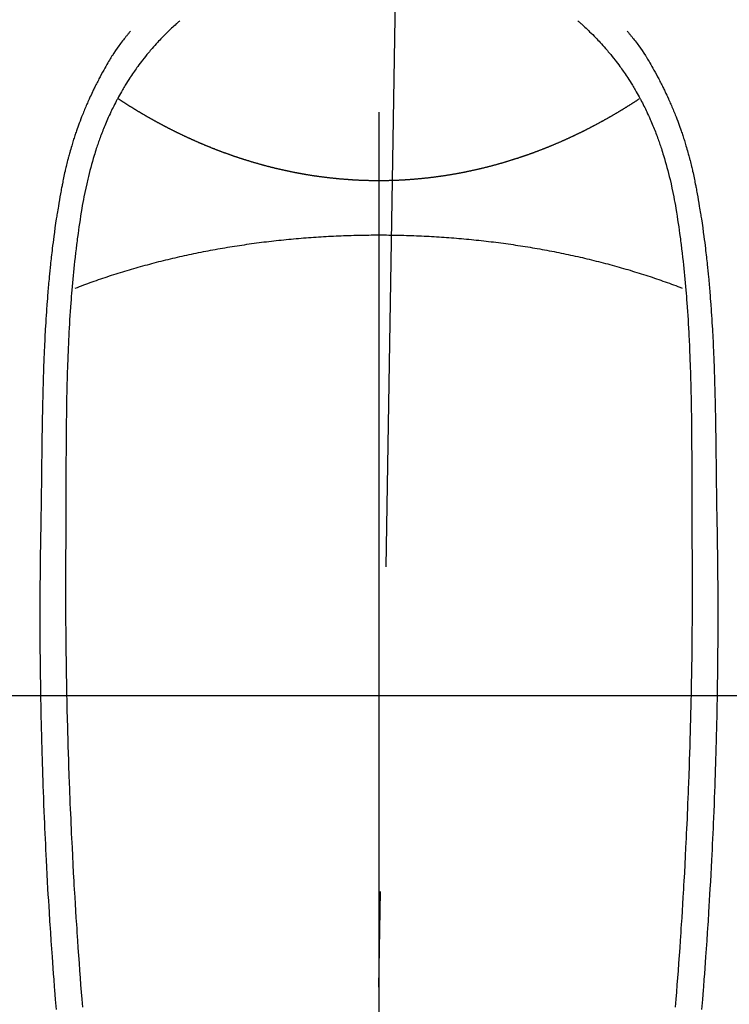
# Model space of a CAD drawing. Extents: x 55896 to 82369, y -22065 to -13195.
# Drawn here: x 57974 to 58001, y -14863 to -14825 of the extents above; entities that cross this region are included whole.
import ezdxf

# ---------------------------------------------------------------- set-up
doc = ezdxf.new("R2010")
doc.units = 0
doc.header["$LTSCALE"] = 50
doc.header["$MEASUREMENT"] = 0
doc.linetypes.add('CENTER', pattern=[2, 1.25, -0.25, 0.25, -0.25])
doc.linetypes.add('CENTER2', pattern=[1.125, 0.75, -0.125, 0.125, -0.125])
for name, color, linetype in [('126-甲板', 2, 'CONTINUOUS'), ('150-機器', 8, 'CONTINUOUS'), ('166-寸法B', 11, 'CONTINUOUS')]:
    doc.layers.add(name, color=color, linetype=linetype)

# ---------------------------------------------------------------- blocks, each defined once
blk = doc.blocks.new('F402_H')
at = {"layer": '150-機器', "color": 161, "linetype": 'CENTER2'}
blk.add_line((0, 136.026), (0, -355.416), dxfattribs=at)
at = {"layer": '150-機器', "color": 13, "linetype": 'Continuous'}
for points in [[(-7.668, -29.198), (-7.683, -29.211), (-7.699, -29.225), (-7.714, -29.239), (-7.73, -29.253), (-7.75, -29.27), (-7.769, -29.288), (-7.789, -29.306), (-7.809, -29.323), (-7.855, -29.364), (-7.9, -29.406), (-7.944, -29.447), (-7.989, -29.489), (-8.023, -29.521), (-8.057, -29.554), (-8.091, -29.586), (-8.124, -29.619), (-8.182, -29.675), (-8.24, -29.732), (-8.296, -29.79), (-8.353, -29.848), (-8.398, -29.895), (-8.443, -29.942), (-8.488, -29.99), (-8.532, -30.038), (-8.584, -30.093), (-8.635, -30.149), (-8.685, -30.206), (-8.735, -30.263), (-8.771, -30.305), (-8.807, -30.347), (-8.842, -30.389), (-8.877, -30.432), (-8.934, -30.5), (-8.991, -30.57), (-9.047, -30.64), (-9.102, -30.71), (-9.149, -30.772), (-9.197, -30.834), (-9.243, -30.896), (-9.289, -30.959), (-9.322, -31.004), (-9.355, -31.05), (-9.387, -31.095), (-9.419, -31.141), (-9.456, -31.194), (-9.492, -31.247), (-9.528, -31.301), (-9.565, -31.354), (-9.572, -31.365), (-9.579, -31.375), (-9.586, -31.386), (-9.594, -31.397), (-9.639, -31.466), (-9.684, -31.537), (-9.728, -31.607), (-9.771, -31.678), (-9.799, -31.724), (-9.827, -31.771), (-9.854, -31.817), (-9.882, -31.864), (-9.92, -31.93), (-9.959, -31.997), (-9.996, -32.064), (-10.033, -32.132), (-10.048, -32.159), (-10.062, -32.186), (-10.077, -32.214), (-10.091, -32.241), (-10.123, -32.301), (-10.154, -32.361), (-10.185, -32.421), (-10.216, -32.481), (-10.244, -32.537), (-10.271, -32.593), (-10.298, -32.649), (-10.325, -32.706), (-10.358, -32.777), (-10.391, -32.849), (-10.424, -32.921), (-10.456, -32.994), (-10.483, -33.056), (-10.51, -33.119), (-10.537, -33.181), (-10.563, -33.244), (-10.587, -33.301), (-10.61, -33.359), (-10.633, -33.416), (-10.656, -33.473), (-10.678, -33.53), (-10.699, -33.587), (-10.72, -33.644), (-10.741, -33.701), (-10.76, -33.753), (-10.779, -33.806), (-10.798, -33.859), (-10.816, -33.911), (-10.834, -33.964), (-10.852, -34.016), (-10.87, -34.068), (-10.887, -34.121), (-10.908, -34.186), (-10.93, -34.252), (-10.95, -34.318), (-10.971, -34.384), (-11.006, -34.5), (-11.04, -34.615), (-11.072, -34.731), (-11.104, -34.848), (-11.135, -34.962), (-11.164, -35.076), (-11.193, -35.19), (-11.22, -35.305), (-11.259, -35.471), (-11.295, -35.639), (-11.33, -35.806), (-11.364, -35.974), (-11.385, -36.088), (-11.406, -36.202), (-11.427, -36.316), (-11.446, -36.43), (-11.47, -36.573), (-11.493, -36.716), (-11.515, -36.859), (-11.536, -37.002), (-11.555, -37.133), (-11.574, -37.264), (-11.592, -37.395), (-11.61, -37.527), (-11.619, -37.599), (-11.629, -37.672), (-11.638, -37.744), (-11.647, -37.817), (-11.667, -37.979), (-11.686, -38.141), (-11.705, -38.302), (-11.724, -38.464), (-11.739, -38.601), (-11.753, -38.738), (-11.767, -38.875), (-11.781, -39.012), (-11.794, -39.15), (-11.806, -39.289), (-11.819, -39.428), (-11.83, -39.566), (-11.841, -39.691), (-11.85, -39.815), (-11.86, -39.94), (-11.869, -40.064), (-11.881, -40.226), (-11.893, -40.387), (-11.904, -40.549), (-11.914, -40.71), (-11.924, -40.872), (-11.933, -41.034), (-11.942, -41.196), (-11.95, -41.358), (-11.955, -41.459), (-11.96, -41.561), (-11.965, -41.663), (-11.97, -41.765), (-11.977, -41.933), (-11.984, -42.101), (-11.99, -42.269), (-11.996, -42.437), (-12, -42.569), (-12.005, -42.701), (-12.009, -42.833), (-12.013, -42.965), (-12.02, -43.222), (-12.026, -43.478), (-12.031, -43.734), (-12.036, -43.991), (-12.039, -44.195), (-12.042, -44.399), (-12.045, -44.603), (-12.048, -44.807), (-12.049, -44.959), (-12.051, -45.111), (-12.052, -45.262), (-12.053, -45.414), (-12.054, -45.633), (-12.055, -45.853), (-12.056, -46.073), (-12.057, -46.292), (-12.057, -46.412), (-12.058, -46.531), (-12.058, -46.65), (-12.059, -46.769), (-12.059, -46.867), (-12.059, -46.966), (-12.059, -47.064), (-12.059, -47.162), (-12.059, -47.291), (-12.059, -47.421), (-12.059, -47.55), (-12.06, -47.679), (-12.06, -47.871), (-12.061, -48.062), (-12.061, -48.254), (-12.062, -48.446), (-12.062, -48.488), (-12.062, -48.531), (-12.062, -48.573), (-12.062, -48.615), (-12.062, -48.882), (-12.064, -49.149), (-12.066, -49.416), (-12.069, -49.684), (-12.07, -49.828), (-12.071, -49.973), (-12.072, -50.117), (-12.072, -50.262), (-12.073, -50.418), (-12.073, -50.573), (-12.073, -50.729), (-12.073, -50.884), (-12.074, -51.027), (-12.074, -51.17), (-12.074, -51.312), (-12.073, -51.455), (-12.073, -51.587), (-12.073, -51.72), (-12.072, -51.852), (-12.071, -51.984), (-12.071, -52.093), (-12.07, -52.202), (-12.069, -52.311), (-12.068, -52.419), (-12.067, -52.597), (-12.066, -52.775), (-12.064, -52.953), (-12.062, -53.131), (-12.06, -53.347), (-12.058, -53.563), (-12.055, -53.778), (-12.051, -53.994), (-12.048, -54.21), (-12.044, -54.426), (-12.04, -54.643), (-12.036, -54.859), (-12.035, -54.939), (-12.034, -55.019), (-12.032, -55.1), (-12.03, -55.18), (-12.027, -55.339), (-12.024, -55.498), (-12.02, -55.657), (-12.016, -55.816), (-12.012, -55.984), (-12.008, -56.152), (-12.003, -56.32), (-11.999, -56.488), (-11.994, -56.648), (-11.99, -56.808), (-11.985, -56.968), (-11.981, -57.128), (-11.972, -57.399), (-11.963, -57.669), (-11.954, -57.94), (-11.945, -58.211), (-11.94, -58.34), (-11.935, -58.47), (-11.931, -58.599), (-11.926, -58.728), (-11.918, -58.933), (-11.909, -59.137), (-11.9, -59.341), (-11.892, -59.545), (-11.883, -59.738), (-11.875, -59.93), (-11.867, -60.123), (-11.858, -60.315), (-11.849, -60.496), (-11.841, -60.676), (-11.832, -60.857), (-11.823, -61.037), (-11.807, -61.36), (-11.79, -61.682), (-11.773, -62.005), (-11.755, -62.327), (-11.746, -62.481), (-11.737, -62.635), (-11.728, -62.788), (-11.719, -62.942), (-11.703, -63.208), (-11.687, -63.473), (-11.67, -63.738), (-11.653, -64.003), (-11.643, -64.155), (-11.634, -64.306), (-11.623, -64.458), (-11.613, -64.609), (-11.593, -64.9), (-11.573, -65.192), (-11.552, -65.483), (-11.531, -65.775), (-11.51, -66.051), (-11.489, -66.326), (-11.468, -66.602), (-11.447, -66.878), (-11.423, -67.175)], [(7.666, -29.198), (7.682, -29.211), (7.697, -29.225), (7.713, -29.239), (7.728, -29.252), (7.748, -29.27), (7.768, -29.288), (7.788, -29.305), (7.808, -29.323), (7.853, -29.364), (7.898, -29.405), (7.943, -29.447), (7.987, -29.489), (8.022, -29.521), (8.056, -29.553), (8.089, -29.586), (8.123, -29.618), (8.181, -29.675), (8.238, -29.732), (8.295, -29.79), (8.351, -29.848), (8.397, -29.895), (8.442, -29.942), (8.487, -29.99), (8.531, -30.037), (8.582, -30.093), (8.633, -30.149), (8.684, -30.206), (8.733, -30.263), (8.769, -30.305), (8.805, -30.347), (8.841, -30.389), (8.876, -30.431), (8.933, -30.5), (8.989, -30.57), (9.045, -30.639), (9.1, -30.71), (9.148, -30.771), (9.195, -30.833), (9.242, -30.896), (9.288, -30.959), (9.321, -31.004), (9.353, -31.049), (9.386, -31.095), (9.418, -31.14), (9.454, -31.194), (9.491, -31.247), (9.527, -31.3), (9.563, -31.354), (9.571, -31.365), (9.578, -31.375), (9.585, -31.386), (9.592, -31.397), (9.638, -31.466), (9.682, -31.536), (9.726, -31.607), (9.77, -31.678), (9.798, -31.724), (9.825, -31.77), (9.853, -31.817), (9.88, -31.863), (9.919, -31.93), (9.957, -31.997), (9.995, -32.064), (10.032, -32.132), (10.047, -32.159), (10.061, -32.186), (10.075, -32.213), (10.09, -32.24), (10.121, -32.3), (10.153, -32.36), (10.184, -32.42), (10.215, -32.481), (10.242, -32.537), (10.27, -32.593), (10.297, -32.649), (10.323, -32.705), (10.357, -32.777), (10.39, -32.849), (10.423, -32.921), (10.455, -32.993), (10.482, -33.056), (10.509, -33.118), (10.535, -33.181), (10.562, -33.244), (10.585, -33.301), (10.609, -33.358), (10.632, -33.416), (10.654, -33.473), (10.676, -33.53), (10.698, -33.587), (10.719, -33.644), (10.74, -33.701), (10.759, -33.753), (10.778, -33.806), (10.797, -33.858), (10.815, -33.911), (10.833, -33.963), (10.851, -34.016), (10.868, -34.068), (10.886, -34.12), (10.907, -34.186), (10.928, -34.252), (10.949, -34.318), (10.97, -34.384), (11.004, -34.499), (11.038, -34.615), (11.071, -34.731), (11.103, -34.848), (11.133, -34.961), (11.163, -35.075), (11.191, -35.19), (11.219, -35.304), (11.257, -35.471), (11.294, -35.638), (11.329, -35.806), (11.362, -35.974), (11.384, -36.087), (11.405, -36.201), (11.426, -36.315), (11.445, -36.429), (11.469, -36.572), (11.492, -36.715), (11.514, -36.859), (11.535, -37.002), (11.554, -37.133), (11.573, -37.264), (11.591, -37.395), (11.609, -37.526), (11.618, -37.599), (11.628, -37.672), (11.637, -37.744), (11.646, -37.817), (11.666, -37.978), (11.685, -38.14), (11.704, -38.302), (11.723, -38.464), (11.737, -38.601), (11.752, -38.738), (11.766, -38.875), (11.779, -39.012), (11.793, -39.15), (11.805, -39.289), (11.817, -39.427), (11.829, -39.566), (11.839, -39.69), (11.849, -39.815), (11.859, -39.939), (11.868, -40.064), (11.88, -40.225), (11.892, -40.387), (11.903, -40.548), (11.913, -40.71), (11.923, -40.872), (11.932, -41.034), (11.941, -41.195), (11.949, -41.357), (11.954, -41.459), (11.959, -41.561), (11.964, -41.662), (11.969, -41.764), (11.976, -41.932), (11.983, -42.1), (11.989, -42.268), (11.995, -42.436), (11.999, -42.569), (12.004, -42.701), (12.008, -42.833), (12.012, -42.965), (12.019, -43.221), (12.025, -43.478), (12.03, -43.734), (12.035, -43.99), (12.038, -44.194), (12.041, -44.399), (12.044, -44.603), (12.047, -44.807), (12.048, -44.959), (12.05, -45.11), (12.051, -45.262), (12.052, -45.414), (12.053, -45.633), (12.054, -45.853), (12.055, -46.073), (12.056, -46.292), (12.056, -46.411), (12.057, -46.531), (12.057, -46.65), (12.058, -46.769), (12.058, -46.867), (12.058, -46.965), (12.058, -47.064), (12.058, -47.162), (12.058, -47.291), (12.058, -47.42), (12.058, -47.549), (12.059, -47.679), (12.059, -47.87), (12.06, -48.062), (12.06, -48.254), (12.061, -48.445), (12.061, -48.488), (12.061, -48.53), (12.061, -48.573), (12.061, -48.615), (12.061, -48.882), (12.063, -49.149), (12.065, -49.416), (12.068, -49.683), (12.069, -49.828), (12.07, -49.972), (12.071, -50.117), (12.072, -50.262), (12.072, -50.417), (12.072, -50.573), (12.073, -50.728), (12.073, -50.884), (12.073, -51.027), (12.073, -51.169), (12.073, -51.312), (12.073, -51.454), (12.072, -51.587), (12.072, -51.719), (12.071, -51.852), (12.071, -51.984), (12.07, -52.093), (12.069, -52.202), (12.068, -52.31), (12.068, -52.419), (12.066, -52.597), (12.065, -52.775), (12.063, -52.953), (12.062, -53.131), (12.059, -53.347), (12.057, -53.562), (12.054, -53.778), (12.051, -53.994), (12.047, -54.21), (12.043, -54.426), (12.04, -54.642), (12.036, -54.858), (12.034, -54.939), (12.033, -55.019), (12.031, -55.099), (12.03, -55.18), (12.027, -55.339), (12.023, -55.498), (12.02, -55.657), (12.016, -55.816), (12.011, -55.984), (12.007, -56.152), (12.002, -56.32), (11.998, -56.488), (11.993, -56.648), (11.989, -56.808), (11.985, -56.968), (11.98, -57.127), (11.971, -57.398), (11.963, -57.669), (11.953, -57.94), (11.944, -58.211), (11.939, -58.34), (11.935, -58.469), (11.93, -58.599), (11.925, -58.728), (11.917, -58.932), (11.908, -59.137), (11.9, -59.341), (11.891, -59.545), (11.883, -59.738), (11.874, -59.93), (11.866, -60.123), (11.857, -60.315), (11.849, -60.496), (11.84, -60.676), (11.831, -60.857), (11.822, -61.037), (11.806, -61.359), (11.789, -61.682), (11.772, -62.004), (11.754, -62.327), (11.746, -62.48), (11.737, -62.634), (11.728, -62.788), (11.719, -62.942), (11.703, -63.207), (11.686, -63.473), (11.67, -63.738), (11.653, -64.003), (11.643, -64.155), (11.633, -64.306), (11.623, -64.457), (11.613, -64.609), (11.593, -64.9), (11.572, -65.192), (11.551, -65.483), (11.53, -65.774), (11.51, -66.05), (11.489, -66.326), (11.468, -66.602), (11.446, -66.878), (11.423, -67.175)], [(-9.571, -29.603), (-9.582, -29.615), (-9.593, -29.628), (-9.604, -29.641), (-9.616, -29.654), (-9.634, -29.675), (-9.652, -29.697), (-9.67, -29.719), (-9.688, -29.74), (-9.703, -29.758), (-9.717, -29.775), (-9.731, -29.792), (-9.745, -29.809), (-9.779, -29.85), (-9.812, -29.892), (-9.845, -29.934), (-9.878, -29.976), (-9.914, -30.023), (-9.95, -30.07), (-9.985, -30.117), (-10.02, -30.165), (-10.085, -30.256), (-10.148, -30.348), (-10.209, -30.44), (-10.27, -30.533), (-10.284, -30.556), (-10.298, -30.578), (-10.313, -30.6), (-10.327, -30.623), (-10.356, -30.671), (-10.384, -30.718), (-10.412, -30.766), (-10.44, -30.815), (-10.481, -30.886), (-10.522, -30.957), (-10.563, -31.028), (-10.603, -31.1), (-10.649, -31.183), (-10.695, -31.267), (-10.74, -31.351), (-10.784, -31.436), (-10.809, -31.484), (-10.834, -31.531), (-10.859, -31.579), (-10.883, -31.627), (-10.904, -31.669), (-10.925, -31.711), (-10.946, -31.753), (-10.967, -31.795), (-10.985, -31.831), (-11.002, -31.867), (-11.019, -31.903), (-11.037, -31.94), (-11.064, -31.999), (-11.092, -32.058), (-11.119, -32.118), (-11.146, -32.177), (-11.151, -32.188), (-11.156, -32.198), (-11.161, -32.209), (-11.166, -32.22), (-11.189, -32.268), (-11.21, -32.317), (-11.232, -32.366), (-11.253, -32.415), (-11.275, -32.465), (-11.296, -32.514), (-11.317, -32.564), (-11.338, -32.614), (-11.359, -32.665), (-11.38, -32.716), (-11.4, -32.767), (-11.421, -32.818), (-11.453, -32.899), (-11.484, -32.98), (-11.516, -33.061), (-11.546, -33.142), (-11.574, -33.216), (-11.601, -33.291), (-11.627, -33.365), (-11.653, -33.44), (-11.668, -33.485), (-11.684, -33.53), (-11.699, -33.575), (-11.714, -33.62), (-11.73, -33.668), (-11.745, -33.716), (-11.761, -33.764), (-11.776, -33.812), (-11.791, -33.861), (-11.806, -33.911), (-11.821, -33.961), (-11.836, -34.011), (-11.855, -34.076), (-11.873, -34.142), (-11.892, -34.207), (-11.91, -34.272), (-11.922, -34.316), (-11.934, -34.359), (-11.946, -34.403), (-11.957, -34.446), (-11.966, -34.479), (-11.975, -34.512), (-11.983, -34.545), (-11.992, -34.579), (-12.006, -34.635), (-12.02, -34.692), (-12.034, -34.748), (-12.048, -34.805), (-12.059, -34.853), (-12.071, -34.901), (-12.082, -34.949), (-12.093, -34.996), (-12.107, -35.059), (-12.121, -35.122), (-12.134, -35.185), (-12.148, -35.248), (-12.16, -35.305), (-12.171, -35.362), (-12.183, -35.419), (-12.195, -35.476), (-12.202, -35.514), (-12.21, -35.552), (-12.217, -35.591), (-12.224, -35.629), (-12.235, -35.686), (-12.246, -35.743), (-12.256, -35.801), (-12.266, -35.858), (-12.288, -35.978), (-12.309, -36.098), (-12.33, -36.218), (-12.35, -36.338), (-12.362, -36.41), (-12.374, -36.481), (-12.385, -36.553), (-12.397, -36.625), (-12.405, -36.676), (-12.413, -36.727), (-12.421, -36.778), (-12.429, -36.829), (-12.455, -36.998), (-12.479, -37.168), (-12.503, -37.339), (-12.527, -37.509), (-12.542, -37.622), (-12.556, -37.736), (-12.571, -37.849), (-12.584, -37.963), (-12.594, -38.046), (-12.604, -38.13), (-12.614, -38.213), (-12.623, -38.297), (-12.631, -38.369), (-12.64, -38.441), (-12.647, -38.513), (-12.655, -38.585), (-12.668, -38.705), (-12.68, -38.825), (-12.692, -38.945), (-12.703, -39.065), (-12.711, -39.143), (-12.718, -39.222), (-12.725, -39.3), (-12.732, -39.379), (-12.738, -39.45), (-12.744, -39.521), (-12.75, -39.593), (-12.756, -39.664), (-12.765, -39.778), (-12.774, -39.892), (-12.783, -40.006), (-12.792, -40.12), (-12.797, -40.192), (-12.802, -40.263), (-12.807, -40.335), (-12.812, -40.407), (-12.821, -40.544), (-12.829, -40.681), (-12.838, -40.818), (-12.846, -40.955), (-12.852, -41.069), (-12.858, -41.183), (-12.865, -41.297), (-12.871, -41.41), (-12.877, -41.531), (-12.882, -41.651), (-12.888, -41.771), (-12.894, -41.891), (-12.897, -41.976), (-12.901, -42.06), (-12.904, -42.145), (-12.907, -42.229), (-12.912, -42.347), (-12.916, -42.466), (-12.92, -42.584), (-12.924, -42.702), (-12.927, -42.78), (-12.93, -42.858), (-12.932, -42.935), (-12.934, -43.013), (-12.937, -43.091), (-12.939, -43.169), (-12.941, -43.247), (-12.943, -43.325), (-12.945, -43.385), (-12.946, -43.445), (-12.948, -43.505), (-12.949, -43.565), (-12.951, -43.612), (-12.952, -43.66), (-12.953, -43.707), (-12.954, -43.754), (-12.956, -43.833), (-12.958, -43.911), (-12.96, -43.989), (-12.961, -44.067), (-12.962, -44.115), (-12.963, -44.162), (-12.964, -44.21), (-12.965, -44.257), (-12.967, -44.328), (-12.968, -44.399), (-12.969, -44.47), (-12.97, -44.541), (-12.972, -44.662), (-12.974, -44.783), (-12.976, -44.903), (-12.978, -45.024), (-12.98, -45.12), (-12.981, -45.216), (-12.983, -45.312), (-12.984, -45.408), (-12.985, -45.503), (-12.987, -45.599), (-12.988, -45.694), (-12.989, -45.79), (-12.99, -45.868), (-12.991, -45.947), (-12.992, -46.025), (-12.993, -46.104), (-12.994, -46.158), (-12.994, -46.212), (-12.995, -46.266), (-12.995, -46.32), (-12.996, -46.398), (-12.997, -46.475), (-12.998, -46.552), (-12.999, -46.63), (-13.002, -46.857), (-13.005, -47.084), (-13.008, -47.311), (-13.011, -47.538), (-13.012, -47.6), (-13.013, -47.661), (-13.013, -47.723), (-13.014, -47.785), (-13.017, -47.988), (-13.02, -48.191), (-13.024, -48.394), (-13.028, -48.597), (-13.031, -48.786), (-13.035, -48.974), (-13.038, -49.162), (-13.041, -49.35), (-13.043, -49.494), (-13.045, -49.638), (-13.047, -49.781), (-13.049, -49.925), (-13.05, -50.008), (-13.05, -50.091), (-13.051, -50.175), (-13.052, -50.258), (-13.054, -50.451), (-13.056, -50.644), (-13.058, -50.838), (-13.059, -51.031), (-13.059, -51.115), (-13.059, -51.199), (-13.06, -51.282), (-13.06, -51.366), (-13.06, -51.511), (-13.061, -51.655), (-13.062, -51.8), (-13.062, -51.945), (-13.062, -52.074), (-13.062, -52.204), (-13.061, -52.333), (-13.061, -52.463), (-13.06, -52.654), (-13.06, -52.845), (-13.059, -53.036), (-13.058, -53.227), (-13.056, -53.468), (-13.055, -53.71), (-13.052, -53.951), (-13.05, -54.193), (-13.049, -54.25), (-13.048, -54.307), (-13.048, -54.365), (-13.047, -54.422), (-13.043, -54.712), (-13.039, -55.002), (-13.034, -55.292), (-13.029, -55.582), (-13.026, -55.737), (-13.023, -55.892), (-13.019, -56.046), (-13.016, -56.201), (-13.01, -56.452), (-13.004, -56.703), (-12.998, -56.954), (-12.991, -57.206), (-12.985, -57.41), (-12.979, -57.614), (-12.973, -57.818), (-12.966, -58.022), (-12.959, -58.237), (-12.951, -58.452), (-12.944, -58.667), (-12.936, -58.882), (-12.927, -59.133), (-12.917, -59.383), (-12.907, -59.634), (-12.897, -59.884), (-12.888, -60.089), (-12.879, -60.293), (-12.87, -60.497), (-12.86, -60.701), (-12.85, -60.906), (-12.841, -61.11), (-12.83, -61.315), (-12.82, -61.519), (-12.806, -61.794), (-12.792, -62.07), (-12.777, -62.345), (-12.761, -62.62), (-12.748, -62.846), (-12.735, -63.072), (-12.721, -63.298), (-12.707, -63.524), (-12.7, -63.642), (-12.693, -63.76), (-12.685, -63.878), (-12.678, -63.996), (-12.657, -64.309), (-12.636, -64.621), (-12.615, -64.934), (-12.593, -65.247), (-12.577, -65.463), (-12.561, -65.678), (-12.545, -65.894), (-12.529, -66.109), (-12.521, -66.21), (-12.513, -66.311), (-12.506, -66.412), (-12.498, -66.513), (-12.468, -66.891), (-12.438, -67.269)], [(9.569, -29.602), (9.581, -29.615), (9.592, -29.628), (9.603, -29.641), (9.614, -29.653), (9.633, -29.675), (9.651, -29.697), (9.669, -29.718), (9.687, -29.74), (9.701, -29.757), (9.715, -29.774), (9.73, -29.792), (9.744, -29.809), (9.777, -29.85), (9.811, -29.892), (9.844, -29.934), (9.876, -29.975), (9.913, -30.022), (9.949, -30.07), (9.984, -30.117), (10.019, -30.165), (10.083, -30.256), (10.146, -30.347), (10.208, -30.44), (10.268, -30.533), (10.283, -30.555), (10.297, -30.578), (10.311, -30.6), (10.325, -30.623), (10.354, -30.67), (10.383, -30.718), (10.411, -30.766), (10.439, -30.814), (10.48, -30.885), (10.521, -30.957), (10.561, -31.028), (10.602, -31.1), (10.648, -31.183), (10.693, -31.267), (10.738, -31.351), (10.783, -31.436), (10.808, -31.483), (10.833, -31.531), (10.857, -31.579), (10.882, -31.627), (10.903, -31.669), (10.924, -31.711), (10.945, -31.753), (10.966, -31.795), (10.983, -31.831), (11.001, -31.867), (11.018, -31.903), (11.035, -31.939), (11.063, -31.999), (11.09, -32.058), (11.118, -32.117), (11.145, -32.177), (11.15, -32.187), (11.155, -32.198), (11.16, -32.209), (11.165, -32.22), (11.187, -32.268), (11.209, -32.317), (11.23, -32.366), (11.252, -32.415), (11.273, -32.465), (11.295, -32.514), (11.316, -32.564), (11.337, -32.613), (11.358, -32.664), (11.378, -32.716), (11.399, -32.767), (11.419, -32.818), (11.451, -32.899), (11.483, -32.98), (11.514, -33.061), (11.545, -33.142), (11.572, -33.216), (11.599, -33.29), (11.626, -33.365), (11.652, -33.439), (11.667, -33.484), (11.682, -33.529), (11.698, -33.575), (11.713, -33.62), (11.728, -33.668), (11.744, -33.715), (11.759, -33.763), (11.774, -33.811), (11.79, -33.861), (11.805, -33.911), (11.82, -33.961), (11.834, -34.011), (11.853, -34.076), (11.872, -34.141), (11.891, -34.207), (11.909, -34.272), (11.921, -34.315), (11.933, -34.359), (11.944, -34.402), (11.956, -34.446), (11.965, -34.479), (11.974, -34.512), (11.982, -34.545), (11.991, -34.578), (12.005, -34.635), (12.019, -34.691), (12.033, -34.748), (12.047, -34.805), (12.058, -34.852), (12.069, -34.9), (12.081, -34.948), (12.092, -34.996), (12.106, -35.059), (12.119, -35.122), (12.133, -35.185), (12.146, -35.247), (12.158, -35.305), (12.17, -35.362), (12.182, -35.419), (12.193, -35.476), (12.201, -35.514), (12.208, -35.552), (12.216, -35.59), (12.223, -35.628), (12.234, -35.686), (12.244, -35.743), (12.255, -35.8), (12.265, -35.858), (12.286, -35.978), (12.308, -36.098), (12.328, -36.218), (12.349, -36.338), (12.361, -36.409), (12.373, -36.481), (12.384, -36.553), (12.396, -36.625), (12.404, -36.676), (12.412, -36.727), (12.42, -36.777), (12.428, -36.828), (12.453, -36.998), (12.478, -37.168), (12.502, -37.338), (12.525, -37.508), (12.54, -37.622), (12.555, -37.735), (12.569, -37.849), (12.583, -37.962), (12.593, -38.046), (12.603, -38.129), (12.613, -38.213), (12.622, -38.296), (12.63, -38.368), (12.638, -38.44), (12.646, -38.513), (12.654, -38.585), (12.667, -38.705), (12.679, -38.824), (12.69, -38.944), (12.702, -39.064), (12.709, -39.143), (12.717, -39.221), (12.724, -39.3), (12.731, -39.379), (12.737, -39.45), (12.743, -39.521), (12.749, -39.592), (12.755, -39.664), (12.764, -39.778), (12.773, -39.892), (12.782, -40.006), (12.791, -40.12), (12.796, -40.191), (12.801, -40.263), (12.806, -40.335), (12.811, -40.407), (12.82, -40.544), (12.828, -40.681), (12.837, -40.817), (12.845, -40.954), (12.851, -41.068), (12.857, -41.182), (12.864, -41.296), (12.869, -41.41), (12.876, -41.53), (12.881, -41.65), (12.887, -41.771), (12.892, -41.891), (12.896, -41.975), (12.9, -42.06), (12.903, -42.144), (12.906, -42.229), (12.911, -42.347), (12.915, -42.465), (12.919, -42.584), (12.923, -42.702), (12.926, -42.78), (12.928, -42.857), (12.931, -42.935), (12.933, -43.013), (12.936, -43.091), (12.938, -43.169), (12.94, -43.247), (12.942, -43.325), (12.944, -43.385), (12.945, -43.445), (12.947, -43.505), (12.948, -43.564), (12.95, -43.612), (12.951, -43.659), (12.952, -43.707), (12.953, -43.754), (12.955, -43.832), (12.957, -43.911), (12.959, -43.989), (12.96, -44.067), (12.961, -44.114), (12.962, -44.162), (12.963, -44.209), (12.964, -44.257), (12.966, -44.328), (12.967, -44.399), (12.968, -44.47), (12.969, -44.541), (12.971, -44.662), (12.973, -44.782), (12.975, -44.903), (12.977, -45.024), (12.979, -45.12), (12.98, -45.216), (12.982, -45.312), (12.983, -45.408), (12.984, -45.503), (12.986, -45.599), (12.987, -45.694), (12.988, -45.79), (12.989, -45.868), (12.99, -45.947), (12.991, -46.025), (12.992, -46.104), (12.993, -46.158), (12.993, -46.212), (12.994, -46.266), (12.994, -46.32), (12.995, -46.397), (12.996, -46.475), (12.997, -46.552), (12.998, -46.629), (13.001, -46.856), (13.004, -47.084), (13.007, -47.311), (13.01, -47.538), (13.011, -47.599), (13.012, -47.661), (13.012, -47.723), (13.013, -47.784), (13.016, -47.987), (13.02, -48.191), (13.023, -48.394), (13.027, -48.597), (13.03, -48.785), (13.034, -48.974), (13.037, -49.162), (13.04, -49.35), (13.042, -49.494), (13.044, -49.637), (13.046, -49.781), (13.048, -49.925), (13.049, -50.008), (13.05, -50.091), (13.05, -50.174), (13.051, -50.258), (13.053, -50.451), (13.055, -50.644), (13.057, -50.837), (13.058, -51.031), (13.058, -51.114), (13.059, -51.198), (13.059, -51.282), (13.059, -51.366), (13.06, -51.51), (13.06, -51.655), (13.061, -51.8), (13.061, -51.944), (13.061, -52.074), (13.061, -52.204), (13.06, -52.333), (13.06, -52.463), (13.059, -52.654), (13.059, -52.845), (13.058, -53.036), (13.057, -53.227), (13.056, -53.468), (13.054, -53.71), (13.052, -53.951), (13.049, -54.192), (13.048, -54.25), (13.048, -54.307), (13.047, -54.364), (13.046, -54.422), (13.042, -54.712), (13.038, -55.002), (13.033, -55.292), (13.028, -55.582), (13.025, -55.736), (13.022, -55.891), (13.019, -56.046), (13.015, -56.201), (13.009, -56.452), (13.003, -56.703), (12.997, -56.954), (12.99, -57.205), (12.984, -57.409), (12.978, -57.614), (12.972, -57.818), (12.965, -58.022), (12.958, -58.237), (12.951, -58.452), (12.943, -58.667), (12.935, -58.882), (12.926, -59.132), (12.917, -59.383), (12.907, -59.634), (12.896, -59.884), (12.888, -60.088), (12.878, -60.293), (12.869, -60.497), (12.86, -60.701), (12.85, -60.905), (12.84, -61.11), (12.83, -61.314), (12.82, -61.519), (12.806, -61.794), (12.791, -62.069), (12.776, -62.345), (12.761, -62.62), (12.748, -62.846), (12.734, -63.072), (12.721, -63.298), (12.707, -63.523), (12.7, -63.641), (12.692, -63.759), (12.685, -63.877), (12.677, -63.995), (12.657, -64.308), (12.636, -64.621), (12.614, -64.934), (12.592, -65.247), (12.577, -65.462), (12.561, -65.678), (12.545, -65.893), (12.528, -66.109), (12.521, -66.21), (12.513, -66.311), (12.505, -66.412), (12.497, -66.513), (12.468, -66.891), (12.437, -67.269)], [(0, -35.347), (-0.024, -35.347), (-0.048, -35.347), (-0.073, -35.347), (-0.097, -35.347), (-0.121, -35.347), (-0.146, -35.347), (-0.17, -35.347), (-0.194, -35.346), (-0.218, -35.346), (-0.243, -35.346), (-0.267, -35.345), (-0.291, -35.345), (-0.315, -35.344), (-0.338, -35.344), (-0.363, -35.344), (-0.387, -35.343), (-0.411, -35.342), (-0.435, -35.342), (-0.459, -35.341), (-0.483, -35.34), (-0.507, -35.34), (-0.531, -35.339), (-0.555, -35.338), (-0.579, -35.337), (-0.603, -35.337), (-0.627, -35.336), (-0.651, -35.335), (-0.675, -35.334), (-0.699, -35.333), (-0.722, -35.332), (-0.746, -35.331), (-0.77, -35.33), (-0.794, -35.329), (-0.818, -35.327), (-0.842, -35.326), (-0.866, -35.325), (-0.89, -35.324), (-0.913, -35.323), (-0.937, -35.321), (-0.961, -35.32), (-0.985, -35.319), (-1.009, -35.317), (-1.032, -35.316), (-1.056, -35.314), (-1.079, -35.313), (-1.103, -35.311), (-1.126, -35.31), (-1.15, -35.308), (-1.174, -35.306), (-1.197, -35.305), (-1.221, -35.303), (-1.245, -35.301), (-1.268, -35.299), (-1.292, -35.298), (-1.316, -35.296), (-1.339, -35.294), (-1.363, -35.292), (-1.386, -35.29), (-1.41, -35.288), (-1.434, -35.286), (-1.456, -35.284), (-1.48, -35.282), (-1.503, -35.28), (-1.527, -35.278), (-1.55, -35.276), (-1.574, -35.273), (-1.597, -35.271), (-1.621, -35.269), (-1.644, -35.267), (-1.667, -35.264), (-1.691, -35.262), (-1.714, -35.26), (-1.738, -35.257), (-1.761, -35.255), (-1.784, -35.252), (-1.808, -35.25), (-1.831, -35.247), (-1.853, -35.246), (-1.877, -35.243), (-1.9, -35.24), (-1.923, -35.238), (-1.947, -35.235), (-1.97, -35.232), (-1.993, -35.23), (-2.016, -35.227), (-2.039, -35.224), (-2.063, -35.221), (-2.086, -35.218), (-2.109, -35.215), (-2.132, -35.212), (-2.155, -35.209), (-2.179, -35.206), (-2.202, -35.203), (-2.224, -35.2), (-2.247, -35.197), (-2.27, -35.194), (-2.293, -35.191), (-2.316, -35.188), (-2.339, -35.184), (-2.362, -35.181), (-2.385, -35.178), (-2.408, -35.175), (-2.431, -35.171), (-2.454, -35.168), (-2.477, -35.165), (-2.5, -35.161), (-2.523, -35.158), (-2.546, -35.154), (-2.569, -35.151), (-2.591, -35.147), (-2.614, -35.144), (-2.637, -35.14), (-2.66, -35.136), (-2.683, -35.133), (-2.706, -35.129), (-2.728, -35.125), (-2.751, -35.121), (-2.774, -35.118), (-2.797, -35.114), (-2.82, -35.11), (-2.842, -35.106), (-2.865, -35.102), (-2.888, -35.098), (-2.911, -35.094), (-2.934, -35.09), (-2.956, -35.086), (-2.978, -35.082), (-3.001, -35.078), (-3.023, -35.074), (-3.046, -35.07), (-3.069, -35.066), (-3.091, -35.062), (-3.114, -35.057), (-3.137, -35.053), (-3.159, -35.049), (-3.182, -35.045), (-3.205, -35.04), (-3.227, -35.036), (-3.25, -35.031), (-3.272, -35.027), (-3.295, -35.023), (-3.317, -35.018), (-3.34, -35.014), (-3.361, -35.009), (-3.384, -35.004), (-3.406, -35), (-3.429, -34.995), (-3.451, -34.991), (-3.474, -34.986), (-3.496, -34.981), (-3.519, -34.976), (-3.541, -34.972), (-3.564, -34.967), (-3.586, -34.962), (-3.608, -34.957), (-3.631, -34.952), (-3.653, -34.947), (-3.675, -34.942), (-3.697, -34.938), (-3.718, -34.933), (-3.741, -34.928), (-3.763, -34.923), (-3.785, -34.918), (-3.807, -34.912), (-3.829, -34.907), (-3.851, -34.902), (-3.873, -34.897), (-3.895, -34.892), (-3.917, -34.887), (-3.939, -34.882), (-3.96, -34.876), (-3.982, -34.871), (-4.004, -34.867), (-4.026, -34.862), (-4.047, -34.856), (-4.069, -34.851), (-4.091, -34.846), (-4.111, -34.84), (-4.133, -34.835), (-4.155, -34.83), (-4.176, -34.824), (-4.198, -34.819), (-4.219, -34.813), (-4.24, -34.808), (-4.262, -34.802), (-4.283, -34.797), (-4.305, -34.791), (-4.326, -34.786), (-4.347, -34.78), (-4.368, -34.774), (-4.39, -34.769), (-4.411, -34.763), (-4.432, -34.757), (-4.453, -34.752), (-4.473, -34.746), (-4.494, -34.74), (-4.516, -34.734), (-4.537, -34.729), (-4.558, -34.723), (-4.579, -34.717), (-4.6, -34.711), (-4.62, -34.705), (-4.641, -34.7), (-4.662, -34.694), (-4.683, -34.688), (-4.704, -34.682), (-4.725, -34.676), (-4.745, -34.67), (-4.766, -34.664), (-4.787, -34.658), (-4.808, -34.652), (-4.828, -34.646), (-4.848, -34.64), (-4.869, -34.634), (-4.889, -34.627), (-4.91, -34.621), (-4.93, -34.615), (-4.951, -34.609), (-4.971, -34.603), (-4.992, -34.597), (-5.012, -34.59), (-5.032, -34.584), (-5.053, -34.578), (-5.073, -34.572), (-5.093, -34.565), (-5.114, -34.559), (-5.134, -34.553), (-5.154, -34.546), (-5.174, -34.54), (-5.195, -34.534), (-5.215, -34.527), (-5.234, -34.521), (-5.254, -34.514), (-5.274, -34.508), (-5.294, -34.501), (-5.314, -34.495), (-5.334, -34.489), (-5.354, -34.483), (-5.374, -34.476), (-5.394, -34.47), (-5.414, -34.463), (-5.434, -34.456), (-5.454, -34.45), (-5.474, -34.443), (-5.494, -34.437), (-5.513, -34.43), (-5.533, -34.423), (-5.553, -34.417), (-5.573, -34.41), (-5.592, -34.403), (-5.611, -34.396), (-5.631, -34.39), (-5.65, -34.383), (-5.67, -34.376), (-5.69, -34.369), (-5.709, -34.362), (-5.729, -34.355), (-5.748, -34.349), (-5.768, -34.342), (-5.787, -34.335), (-5.807, -34.328), (-5.826, -34.321), (-5.845, -34.314), (-5.865, -34.307), (-5.884, -34.3), (-5.904, -34.293), (-5.923, -34.286), (-5.942, -34.279), (-5.961, -34.272), (-5.98, -34.265), (-5.999, -34.258), (-6.018, -34.251), (-6.037, -34.244), (-6.056, -34.236), (-6.075, -34.229), (-6.095, -34.222), (-6.114, -34.215), (-6.133, -34.208), (-6.152, -34.201), (-6.171, -34.193), (-6.19, -34.186), (-6.209, -34.179), (-6.228, -34.172), (-6.247, -34.164), (-6.266, -34.157), (-6.284, -34.15), (-6.303, -34.142), (-6.322, -34.135), (-6.341, -34.128), (-6.359, -34.12), (-6.378, -34.114), (-6.396, -34.106), (-6.415, -34.099), (-6.434, -34.091), (-6.453, -34.084), (-6.471, -34.077), (-6.49, -34.069), (-6.509, -34.062), (-6.527, -34.054), (-6.546, -34.047), (-6.564, -34.039), (-6.583, -34.031), (-6.601, -34.024), (-6.62, -34.016), (-6.638, -34.009), (-6.657, -34.001), (-6.675, -33.993), (-6.694, -33.986), (-6.712, -33.978), (-6.731, -33.97), (-6.748, -33.963), (-6.766, -33.955), (-6.785, -33.947), (-6.803, -33.94), (-6.821, -33.932), (-6.839, -33.924), (-6.858, -33.916), (-6.876, -33.909), (-6.894, -33.901), (-6.912, -33.893), (-6.93, -33.885), (-6.949, -33.877), (-6.967, -33.869), (-6.985, -33.862), (-7.003, -33.854), (-7.021, -33.846), (-7.039, -33.838), (-7.057, -33.83), (-7.075, -33.822), (-7.093, -33.814), (-7.11, -33.806), (-7.128, -33.798), (-7.146, -33.79), (-7.164, -33.782), (-7.182, -33.774), (-7.2, -33.766), (-7.218, -33.758), (-7.235, -33.75), (-7.253, -33.742), (-7.271, -33.735), (-7.289, -33.727), (-7.307, -33.719), (-7.324, -33.71), (-7.342, -33.702), (-7.36, -33.694), (-7.378, -33.686), (-7.395, -33.678), (-7.413, -33.67), (-7.431, -33.661), (-7.448, -33.653), (-7.466, -33.645), (-7.483, -33.637), (-7.5, -33.628), (-7.518, -33.62), (-7.535, -33.612), (-7.553, -33.604), (-7.57, -33.595), (-7.588, -33.587), (-7.605, -33.579), (-7.623, -33.57), (-7.64, -33.562), (-7.657, -33.554), (-7.675, -33.545), (-7.692, -33.537), (-7.71, -33.528), (-7.727, -33.52), (-7.744, -33.511), (-7.761, -33.503), (-7.779, -33.495), (-7.796, -33.486), (-7.813, -33.478), (-7.83, -33.469), (-7.848, -33.461), (-7.864, -33.452), (-7.881, -33.444), (-7.898, -33.435), (-7.915, -33.427), (-7.932, -33.418), (-7.949, -33.409), (-7.967, -33.401), (-7.984, -33.392), (-8.001, -33.384), (-8.018, -33.375), (-8.035, -33.366), (-8.052, -33.359), (-8.069, -33.35), (-8.085, -33.342), (-8.102, -33.333), (-8.119, -33.324), (-8.136, -33.316), (-8.153, -33.307), (-8.17, -33.298), (-8.187, -33.289), (-8.203, -33.281), (-8.22, -33.272), (-8.237, -33.263), (-8.253, -33.254), (-8.269, -33.246), (-8.286, -33.237), (-8.303, -33.228), (-8.319, -33.219), (-8.336, -33.211), (-8.353, -33.202), (-8.369, -33.193), (-8.386, -33.184), (-8.402, -33.175), (-8.419, -33.166), (-8.435, -33.158), (-8.452, -33.149), (-8.468, -33.14), (-8.485, -33.131), (-8.501, -33.122), (-8.518, -33.113), (-8.534, -33.104), (-8.55, -33.095), (-8.567, -33.086), (-8.583, -33.078), (-8.599, -33.069), (-8.616, -33.06), (-8.631, -33.051), (-8.647, -33.042), (-8.664, -33.033), (-8.68, -33.024), (-8.696, -33.015), (-8.712, -33.006), (-8.728, -32.997), (-8.744, -32.988), (-8.76, -32.98), (-8.777, -32.971), (-8.793, -32.962), (-8.809, -32.953), (-8.825, -32.944), (-8.841, -32.935), (-8.857, -32.926), (-8.873, -32.916), (-8.889, -32.907), (-8.904, -32.898), (-8.92, -32.889), (-8.936, -32.88), (-8.952, -32.871), (-8.968, -32.862), (-8.984, -32.853), (-8.999, -32.844), (-9.014, -32.835), (-9.03, -32.825), (-9.046, -32.816), (-9.061, -32.807), (-9.077, -32.798), (-9.093, -32.789), (-9.109, -32.78), (-9.124, -32.771), (-9.14, -32.761), (-9.155, -32.752), (-9.171, -32.743), (-9.186, -32.734), (-9.202, -32.725), (-9.218, -32.715), (-9.233, -32.706), (-9.249, -32.697), (-9.264, -32.688), (-9.279, -32.678), (-9.295, -32.669), (-9.31, -32.66), (-9.326, -32.651), (-9.341, -32.641), (-9.356, -32.632), (-9.371, -32.623), (-9.386, -32.614), (-9.401, -32.605), (-9.417, -32.596), (-9.432, -32.587), (-9.447, -32.577), (-9.462, -32.568), (-9.478, -32.559), (-9.493, -32.549), (-9.508, -32.54), (-9.523, -32.531), (-9.538, -32.521), (-9.553, -32.512), (-9.568, -32.502), (-9.584, -32.493), (-9.599, -32.484), (-9.614, -32.474), (-9.629, -32.465), (-9.644, -32.456), (-9.659, -32.446), (-9.674, -32.437), (-9.689, -32.427), (-9.704, -32.418), (-9.718, -32.408), (-9.733, -32.399), (-9.748, -32.39), (-9.762, -32.38), (-9.777, -32.371), (-9.792, -32.361), (-9.807, -32.352), (-9.821, -32.342), (-9.836, -32.333), (-9.851, -32.323), (-9.866, -32.314), (-9.88, -32.304), (-9.895, -32.295), (-9.91, -32.285), (-9.925, -32.276), (-9.939, -32.266), (-9.954, -32.257), (-9.969, -32.247), (-9.983, -32.238), (-9.998, -32.229), (-10.012, -32.219), (-10.027, -32.21)], [(10.033, -32.206), (10.02, -32.214), (10.007, -32.223), (9.994, -32.231), (9.982, -32.238), (9.969, -32.247), (9.956, -32.255), (9.943, -32.264), (9.93, -32.272), (9.917, -32.281), (9.904, -32.289), (9.891, -32.297), (9.878, -32.306), (9.865, -32.314), (9.852, -32.323), (9.84, -32.331), (9.827, -32.339), (9.814, -32.348), (9.801, -32.356), (9.788, -32.364), (9.774, -32.373), (9.761, -32.381), (9.748, -32.389), (9.735, -32.398), (9.722, -32.406), (9.709, -32.414), (9.695, -32.423), (9.682, -32.431), (9.669, -32.439), (9.656, -32.448), (9.643, -32.456), (9.629, -32.464), (9.616, -32.473), (9.603, -32.481), (9.589, -32.489), (9.576, -32.498), (9.563, -32.506), (9.549, -32.514), (9.536, -32.522), (9.523, -32.531), (9.509, -32.539), (9.496, -32.547), (9.482, -32.555), (9.47, -32.564), (9.457, -32.572), (9.443, -32.58), (9.43, -32.588), (9.416, -32.597), (9.403, -32.605), (9.389, -32.612), (9.376, -32.62), (9.362, -32.628), (9.348, -32.637), (9.335, -32.645), (9.321, -32.653), (9.308, -32.661), (9.294, -32.669), (9.28, -32.678), (9.267, -32.686), (9.253, -32.694), (9.239, -32.702), (9.226, -32.71), (9.212, -32.718), (9.198, -32.727), (9.185, -32.735), (9.171, -32.743), (9.157, -32.751), (9.143, -32.759), (9.129, -32.767), (9.116, -32.775), (9.102, -32.783), (9.089, -32.792), (9.075, -32.8), (9.061, -32.808), (9.047, -32.816), (9.033, -32.824), (9.02, -32.832), (9.006, -32.84), (8.992, -32.848), (8.978, -32.856), (8.964, -32.864), (8.95, -32.872), (8.936, -32.88), (8.922, -32.888), (8.908, -32.896), (8.894, -32.904), (8.879, -32.912), (8.865, -32.92), (8.851, -32.928), (8.837, -32.936), (8.823, -32.944), (8.809, -32.952), (8.795, -32.96), (8.781, -32.968), (8.766, -32.976), (8.752, -32.984), (8.738, -32.991), (8.724, -32.999), (8.71, -33.007), (8.696, -33.015), (8.682, -33.023), (8.667, -33.031), (8.653, -33.039), (8.639, -33.047), (8.624, -33.055), (8.61, -33.063), (8.596, -33.071), (8.581, -33.079), (8.567, -33.086), (8.552, -33.094), (8.538, -33.102), (8.523, -33.11), (8.509, -33.118), (8.494, -33.126), (8.48, -33.134), (8.465, -33.141), (8.451, -33.149), (8.436, -33.157), (8.421, -33.165), (8.407, -33.173), (8.392, -33.181), (8.378, -33.188), (8.363, -33.196), (8.348, -33.204), (8.334, -33.212), (8.32, -33.22), (8.305, -33.227), (8.29, -33.235), (8.275, -33.243), (8.261, -33.251), (8.246, -33.258), (8.231, -33.266), (8.216, -33.274), (8.201, -33.282), (8.186, -33.289), (8.172, -33.297), (8.157, -33.305), (8.142, -33.313), (8.127, -33.32), (8.112, -33.328), (8.097, -33.336), (8.082, -33.343), (8.067, -33.351), (8.052, -33.359), (8.037, -33.365), (8.021, -33.373), (8.006, -33.381), (7.991, -33.388), (7.976, -33.396), (7.962, -33.404), (7.947, -33.411), (7.931, -33.419), (7.916, -33.426), (7.901, -33.434), (7.886, -33.442), (7.87, -33.449), (7.855, -33.457), (7.84, -33.464), (7.825, -33.472), (7.809, -33.48), (7.794, -33.487), (7.778, -33.495), (7.763, -33.502), (7.748, -33.51), (7.732, -33.517), (7.717, -33.525), (7.701, -33.532), (7.686, -33.54), (7.67, -33.547), (7.655, -33.555), (7.639, -33.562), (7.624, -33.57), (7.608, -33.577), (7.593, -33.584), (7.578, -33.592), (7.562, -33.599), (7.547, -33.607), (7.531, -33.614), (7.515, -33.622), (7.5, -33.629), (7.484, -33.636), (7.468, -33.644), (7.453, -33.651), (7.437, -33.658), (7.421, -33.666), (7.405, -33.673), (7.39, -33.68), (7.374, -33.688), (7.358, -33.695), (7.342, -33.702), (7.326, -33.709), (7.31, -33.717), (7.295, -33.724), (7.279, -33.731), (7.263, -33.738), (7.247, -33.745), (7.231, -33.752), (7.215, -33.759), (7.2, -33.766), (7.184, -33.773), (7.168, -33.781), (7.152, -33.788), (7.136, -33.795), (7.12, -33.802), (7.104, -33.809), (7.088, -33.816), (7.072, -33.823), (7.056, -33.83), (7.04, -33.837), (7.024, -33.845), (7.007, -33.852), (6.991, -33.859), (6.975, -33.866), (6.959, -33.873), (6.943, -33.88), (6.927, -33.887), (6.91, -33.894), (6.894, -33.901), (6.878, -33.908), (6.862, -33.915), (6.845, -33.922), (6.83, -33.928), (6.814, -33.935), (6.797, -33.942), (6.781, -33.949), (6.765, -33.956), (6.748, -33.963), (6.732, -33.97), (6.715, -33.977), (6.699, -33.983), (6.683, -33.99), (6.666, -33.997), (6.65, -34.004), (6.633, -34.011), (6.617, -34.017), (6.6, -34.024), (6.584, -34.031), (6.567, -34.038), (6.55, -34.045), (6.534, -34.051), (6.517, -34.058), (6.501, -34.065), (6.484, -34.071), (6.467, -34.078), (6.452, -34.085), (6.435, -34.091), (6.418, -34.098), (6.402, -34.105), (6.385, -34.111), (6.368, -34.117), (6.351, -34.123), (6.335, -34.13), (6.318, -34.137), (6.301, -34.143), (6.284, -34.15), (6.267, -34.156), (6.25, -34.163), (6.234, -34.169), (6.217, -34.176), (6.2, -34.182), (6.183, -34.189), (6.166, -34.195), (6.149, -34.202), (6.132, -34.208), (6.115, -34.214), (6.098, -34.221), (6.081, -34.227), (6.065, -34.234), (6.048, -34.24), (6.031, -34.246), (6.014, -34.253), (5.996, -34.259), (5.979, -34.265), (5.962, -34.272), (5.945, -34.278), (5.928, -34.284), (5.91, -34.29), (5.893, -34.297), (5.876, -34.303), (5.859, -34.309), (5.841, -34.315), (5.824, -34.321), (5.807, -34.328), (5.79, -34.334), (5.772, -34.34), (5.755, -34.346), (5.737, -34.352), (5.72, -34.358), (5.704, -34.364), (5.686, -34.371), (5.669, -34.377), (5.651, -34.383), (5.634, -34.389), (5.616, -34.395), (5.599, -34.401), (5.581, -34.407), (5.563, -34.413), (5.546, -34.419), (5.528, -34.425), (5.511, -34.431), (5.493, -34.437), (5.475, -34.443), (5.458, -34.449), (5.44, -34.454), (5.422, -34.46), (5.404, -34.466), (5.387, -34.472), (5.369, -34.478), (5.351, -34.484), (5.333, -34.49), (5.316, -34.494), (5.299, -34.5), (5.281, -34.506), (5.263, -34.512), (5.245, -34.517), (5.227, -34.523), (5.209, -34.529), (5.191, -34.535), (5.173, -34.54), (5.155, -34.546), (5.137, -34.552), (5.119, -34.557), (5.101, -34.563), (5.083, -34.568), (5.065, -34.574), (5.047, -34.58), (5.028, -34.585), (5.01, -34.591), (4.992, -34.596), (4.974, -34.602), (4.956, -34.607), (4.938, -34.613), (4.92, -34.618), (4.902, -34.624), (4.883, -34.629), (4.865, -34.635), (4.847, -34.64), (4.828, -34.646), (4.81, -34.651), (4.792, -34.656), (4.773, -34.662), (4.755, -34.667), (4.736, -34.672), (4.718, -34.678), (4.699, -34.683), (4.681, -34.688), (4.662, -34.694), (4.644, -34.699), (4.625, -34.704), (4.606, -34.709), (4.588, -34.714), (4.57, -34.72), (4.551, -34.725), (4.533, -34.73), (4.514, -34.735), (4.495, -34.74), (4.476, -34.745), (4.458, -34.75), (4.439, -34.756), (4.42, -34.761), (4.401, -34.766), (4.382, -34.771), (4.363, -34.776), (4.344, -34.781), (4.325, -34.786), (4.306, -34.791), (4.287, -34.796), (4.268, -34.801), (4.249, -34.805), (4.23, -34.81), (4.211, -34.815), (4.193, -34.82), (4.174, -34.825), (4.155, -34.83), (4.136, -34.835), (4.116, -34.839), (4.097, -34.844), (4.078, -34.849), (4.059, -34.854), (4.039, -34.858), (4.02, -34.863), (4.001, -34.868), (3.981, -34.871), (3.962, -34.876), (3.942, -34.881), (3.923, -34.885), (3.904, -34.89), (3.884, -34.895), (3.865, -34.899), (3.845, -34.904), (3.825, -34.908), (3.807, -34.913), (3.787, -34.917), (3.768, -34.922), (3.748, -34.926), (3.728, -34.93), (3.709, -34.935), (3.689, -34.939), (3.669, -34.944), (3.65, -34.948), (3.63, -34.952), (3.61, -34.957), (3.591, -34.961), (3.571, -34.965), (3.551, -34.969), (3.531, -34.974), (3.511, -34.978), (3.491, -34.982), (3.472, -34.986), (3.452, -34.99), (3.433, -34.994), (3.413, -34.999), (3.393, -35.003), (3.373, -35.007), (3.353, -35.011), (3.333, -35.015), (3.313, -35.019), (3.293, -35.023), (3.273, -35.027), (3.253, -35.031), (3.233, -35.035), (3.213, -35.038), (3.193, -35.042), (3.173, -35.046), (3.153, -35.05), (3.133, -35.054), (3.113, -35.058), (3.092, -35.061), (3.072, -35.065), (3.053, -35.069), (3.033, -35.072), (3.013, -35.076), (2.993, -35.08), (2.972, -35.083), (2.952, -35.087), (2.932, -35.091), (2.912, -35.094), (2.892, -35.098), (2.871, -35.101), (2.851, -35.105), (2.831, -35.108), (2.81, -35.112), (2.79, -35.115), (2.77, -35.118), (2.75, -35.122), (2.729, -35.125), (2.709, -35.128), (2.689, -35.132), (2.669, -35.135), (2.649, -35.138), (2.629, -35.141), (2.608, -35.145), (2.588, -35.148), (2.567, -35.151), (2.547, -35.154), (2.527, -35.157), (2.506, -35.16), (2.486, -35.163), (2.465, -35.166), (2.445, -35.169), (2.424, -35.172), (2.404, -35.175), (2.383, -35.178), (2.363, -35.181), (2.342, -35.184), (2.322, -35.187), (2.302, -35.19), (2.282, -35.193), (2.261, -35.195), (2.241, -35.198), (2.22, -35.201), (2.199, -35.204), (2.179, -35.206), (2.158, -35.209), (2.138, -35.212), (2.117, -35.214), (2.096, -35.217), (2.076, -35.219), (2.055, -35.222), (2.034, -35.225), (2.014, -35.227), (1.993, -35.229), (1.972, -35.232), (1.951, -35.234), (1.932, -35.237), (1.911, -35.239), (1.89, -35.242), (1.869, -35.244), (1.849, -35.246), (1.828, -35.247), (1.807, -35.25), (1.786, -35.252), (1.765, -35.254), (1.744, -35.256), (1.723, -35.259), (1.703, -35.261), (1.682, -35.263), (1.661, -35.265), (1.64, -35.267), (1.619, -35.269), (1.598, -35.271), (1.577, -35.273), (1.557, -35.275), (1.536, -35.277), (1.515, -35.279), (1.494, -35.281), (1.473, -35.283), (1.452, -35.284), (1.431, -35.286), (1.41, -35.288), (1.389, -35.29), (1.368, -35.291), (1.347, -35.293), (1.325, -35.295), (1.304, -35.297), (1.283, -35.298), (1.262, -35.3), (1.241, -35.301), (1.22, -35.303), (1.198, -35.304), (1.178, -35.306), (1.157, -35.307), (1.136, -35.309), (1.114, -35.31), (1.093, -35.312), (1.072, -35.313), (1.051, -35.314), (1.029, -35.316), (1.008, -35.317), (0.987, -35.318), (0.965, -35.32), (0.944, -35.321), (0.923, -35.322), (0.901, -35.323), (0.88, -35.324), (0.858, -35.325), (0.837, -35.326), (0.815, -35.327), (0.795, -35.329), (0.774, -35.33), (0.752, -35.33), (0.731, -35.331), (0.709, -35.332), (0.688, -35.333), (0.666, -35.334), (0.645, -35.335), (0.623, -35.336), (0.602, -35.337), (0.58, -35.337), (0.559, -35.338), (0.537, -35.339), (0.516, -35.339), (0.494, -35.34), (0.473, -35.341), (0.451, -35.341), (0.429, -35.342), (0.409, -35.342), (0.387, -35.343), (0.366, -35.343), (0.344, -35.344), (0.323, -35.344), (0.301, -35.345), (0.28, -35.345), (0.258, -35.345), (0.236, -35.346), (0.215, -35.346), (0.193, -35.346), (0.172, -35.347), (0.15, -35.347), (0.129, -35.347), (0.107, -35.347), (0.086, -35.347), (0.064, -35.347), (0.043, -35.347), (0.022, -35.347), (0, -35.347)], [(0, -37.446), (-0.097, -37.446), (-0.194, -37.447), (-0.291, -37.447), (-0.387, -37.448), (-0.484, -37.45), (-0.581, -37.451), (-0.678, -37.453), (-0.774, -37.455), (-0.871, -37.457), (-0.968, -37.459), (-1.065, -37.462), (-1.161, -37.465), (-1.258, -37.468), (-1.355, -37.472), (-1.452, -37.475), (-1.548, -37.479), (-1.644, -37.483), (-1.741, -37.488), (-1.837, -37.493), (-1.934, -37.498), (-2.03, -37.503), (-2.127, -37.508), (-2.223, -37.513), (-2.319, -37.519), (-2.416, -37.526), (-2.512, -37.532), (-2.607, -37.539), (-2.704, -37.546), (-2.8, -37.553), (-2.896, -37.561), (-2.991, -37.569), (-3.087, -37.577), (-3.183, -37.585), (-3.279, -37.594), (-3.374, -37.603), (-3.47, -37.612), (-3.566, -37.621), (-3.661, -37.631), (-3.756, -37.641), (-3.851, -37.651), (-3.947, -37.661), (-4.042, -37.672), (-4.136, -37.683), (-4.231, -37.694), (-4.326, -37.705), (-4.421, -37.717), (-4.515, -37.729), (-4.61, -37.741), (-4.705, -37.753), (-4.799, -37.766), (-4.893, -37.779), (-4.987, -37.792), (-5.081, -37.805), (-5.175, -37.819), (-5.268, -37.833), (-5.362, -37.847), (-5.456, -37.861), (-5.55, -37.876), (-5.642, -37.89), (-5.736, -37.905), (-5.829, -37.92), (-5.922, -37.936), (-6.014, -37.952), (-6.107, -37.968), (-6.2, -37.984), (-6.293, -38.001), (-6.384, -38.018), (-6.477, -38.035), (-6.569, -38.052), (-6.661, -38.07), (-6.752, -38.087), (-6.844, -38.106), (-6.936, -38.124), (-7.027, -38.142), (-7.117, -38.161), (-7.209, -38.18), (-7.3, -38.2), (-7.391, -38.219), (-7.481, -38.239), (-7.571, -38.259), (-7.662, -38.278), (-7.752, -38.299), (-7.842, -38.319), (-7.931, -38.34), (-8.021, -38.362), (-8.11, -38.383), (-8.2, -38.405), (-8.288, -38.427), (-8.377, -38.449), (-8.466, -38.471), (-8.555, -38.494), (-8.642, -38.517), (-8.731, -38.54), (-8.819, -38.563), (-8.907, -38.587), (-8.994, -38.61), (-9.081, -38.634), (-9.168, -38.658), (-9.256, -38.682), (-9.343, -38.707), (-9.428, -38.732), (-9.515, -38.757), (-9.601, -38.782), (-9.688, -38.808), (-9.773, -38.834), (-9.858, -38.86), (-9.944, -38.886), (-10.029, -38.913), (-10.114, -38.94), (-10.198, -38.967), (-10.283, -38.994), (-10.367, -39.02), (-10.452, -39.048), (-10.535, -39.076), (-10.618, -39.104), (-10.702, -39.132), (-10.785, -39.161), (-10.869, -39.19), (-10.95, -39.219), (-11.033, -39.248), (-11.115, -39.278), (-11.198, -39.307), (-11.279, -39.337), (-11.36, -39.367), (-11.442, -39.396), (-11.523, -39.427), (-11.604, -39.458), (-11.684, -39.489)], [(11.698, -39.494), (11.617, -39.463), (11.536, -39.432), (11.455, -39.402), (11.373, -39.372), (11.293, -39.342), (11.211, -39.312), (11.128, -39.282), (11.046, -39.253), (10.964, -39.223), (10.881, -39.194), (10.798, -39.165), (10.715, -39.137), (10.631, -39.108), (10.548, -39.08), (10.464, -39.052), (10.38, -39.025), (10.295, -38.998), (10.211, -38.971), (10.126, -38.944), (10.041, -38.917), (9.956, -38.89), (9.87, -38.864), (9.785, -38.838), (9.699, -38.812), (9.613, -38.786), (9.526, -38.76), (9.441, -38.735), (9.354, -38.71), (9.267, -38.685), (9.179, -38.661), (9.093, -38.638), (9.005, -38.613), (8.917, -38.59), (8.829, -38.566), (8.741, -38.543), (8.654, -38.519), (8.565, -38.496), (8.476, -38.474), (8.387, -38.451), (8.299, -38.429), (8.21, -38.407), (8.12, -38.385), (8.03, -38.364), (7.942, -38.343), (7.852, -38.322), (7.761, -38.301), (7.671, -38.28), (7.581, -38.261), (7.491, -38.241), (7.4, -38.221), (7.309, -38.202), (7.218, -38.182), (7.127, -38.163), (7.036, -38.144), (6.944, -38.126), (6.852, -38.107), (6.761, -38.089), (6.669, -38.071), (6.577, -38.054), (6.485, -38.036), (6.393, -38.019), (6.301, -38.002), (6.208, -37.986), (6.115, -37.969), (6.023, -37.953), (5.93, -37.937), (5.836, -37.921), (5.743, -37.906), (5.65, -37.891), (5.557, -37.877), (5.463, -37.862), (5.369, -37.848), (5.276, -37.834), (5.182, -37.82), (5.088, -37.806), (4.993, -37.793), (4.9, -37.779), (4.805, -37.767), (4.71, -37.754), (4.616, -37.741), (4.522, -37.729), (4.427, -37.717), (4.332, -37.706), (4.237, -37.694), (4.142, -37.683), (4.047, -37.672), (3.952, -37.662), (3.856, -37.651), (3.761, -37.641), (3.666, -37.631), (3.57, -37.622), (3.474, -37.612), (3.379, -37.603), (3.283, -37.594), (3.187, -37.586), (3.091, -37.577), (2.996, -37.569), (2.9, -37.561), (2.803, -37.554), (2.707, -37.546), (2.611, -37.539), (2.515, -37.532), (2.418, -37.526), (2.322, -37.52), (2.226, -37.514), (2.13, -37.508), (2.033, -37.503), (1.936, -37.498), (1.84, -37.493), (1.743, -37.488), (1.646, -37.484), (1.55, -37.479), (1.454, -37.475), (1.357, -37.472), (1.259, -37.468), (1.163, -37.465), (1.066, -37.462), (0.969, -37.459), (0.872, -37.457), (0.776, -37.455), (0.679, -37.453), (0.582, -37.451), (0.484, -37.45), (0.388, -37.448), (0.291, -37.447), (0.194, -37.447), (0.097, -37.446), (0, -37.446)]]:
    blk.add_lwpolyline(points, dxfattribs=at)

msp = doc.modelspace()

# ---------------------------------------------------------------- linework, layer by layer
at = {"layer": '126-甲板', "linetype": 'Continuous'}
msp.add_lwpolyline([(58377.907, -14850.992), (57597.907, -14850.992, 0.414214), (57587.907, -14860.992), (57587.907, -15275.992, 0.414214), (57597.907, -15285.992), (58377.907, -15285.992, 0.414214), (58387.907, -15275.992), (58387.907, -14860.992, 0.414214)], format="xyb", close=True, dxfattribs=at)
at = {"layer": '166-寸法B', "linetype": 'CENTER'}
msp.add_line((57990.907, -14683.549), (57987.907, -14862.212), dxfattribs=at)

# ---------------------------------------------------------------- block references
at = {"layer": '150-機器', "xscale": -1}
msp.add_blockref('F402_H', (57987.914, -14795.8), dxfattribs=at)

doc.saveas('drawing.dxf')
